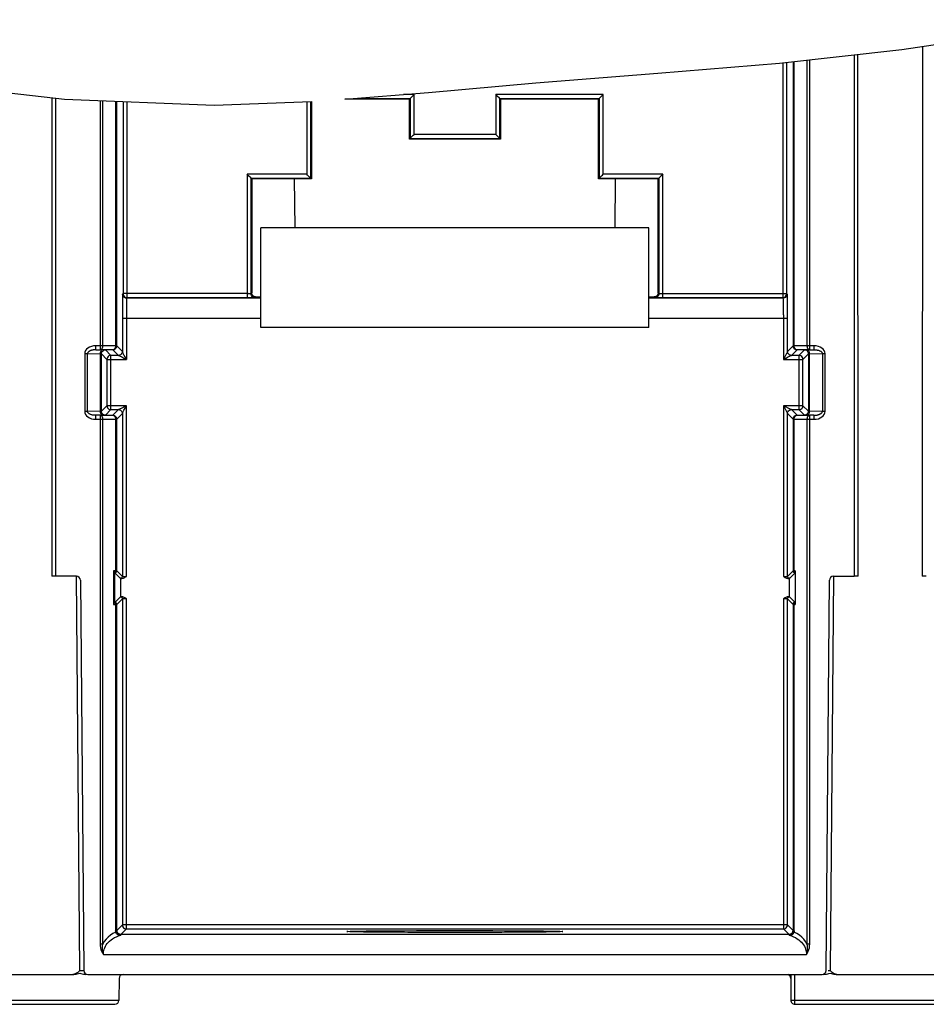
# Model space of a CAD drawing. Units: millimetres. Extents: x 0 to 420, y 0 to 297.
# Drawn here: x 253 to 275, y 240 to 265 of the extents above; entities that cross this region are included whole.
import ezdxf

# ---------------------------------------------------------------- set-up
doc = ezdxf.new("R2010")
doc.units = ezdxf.units.MM
doc.header["$LTSCALE"] = 23.1
doc.layers.get('0').update_dxf_attribs({"linetype": 'CONTINUOUS'})

msp = doc.modelspace()

# ---------------------------------------------------------------- linework, layer by layer
at = {"color": 2, "linetype": 'Continuous'}
for p, q in [((274.8435, 264.2961), (279.8083, 265.0479)), ((271.7711, 263.9567), (274.8435, 264.2961)), ((268.7117, 263.7037), (271.7711, 263.9567)), ((265.6485, 263.4602), (268.7117, 263.7037)), ((250.0226, 263.4705), (253.8036, 263.0554)), ((262.9495, 263.2162), (265.6485, 263.4602)), ((260.8463, 263.05), (262.9495, 263.2162)), ((253.8036, 263.0554), (257.5679, 262.9029)), ((257.5679, 262.9029), (260.0064, 262.9938))]:
    msp.add_line(p, q, dxfattribs=at)
at = {"color": 7, "linetype": 'Continuous'}
for p, q in [((275.3601, 264.3744), (275.3591, 251.0674)), ((273.7438, 251.0674), (273.7428, 264.1745)), ((271.9534, 258.1666), (271.9534, 263.9769)), ((272.1104, 263.9942), (272.1104, 256.8563)), ((253.485, 263.0904), (253.4841, 251.0674)), ((255.1176, 256.8563), (255.1176, 263.0022)), ((255.2746, 262.9958), (255.2746, 258.1666)), ((259.9899, 261.0666), (259.9899, 262.9932)), ((260.0064, 262.9938), (260.0064, 261.05)), ((262.4715, 263.05), (260.8463, 263.05)), ((261.0562, 263.0666), (262.4881, 263.0666)), ((262.4881, 263.0666), (262.4715, 263.05)), ((262.4715, 262.05), (262.4715, 263.05)), ((262.4881, 263.0666), (262.4881, 262.0666)), ((264.7399, 262.0666), (264.7399, 263.0666)), ((264.7399, 263.0666), (264.7564, 263.05)), ((264.7399, 263.0666), (267.2381, 263.0666)), ((264.7564, 263.05), (264.7564, 262.05)), ((267.2215, 263.05), (264.7564, 263.05)), ((267.2381, 263.0666), (267.2215, 263.05)), ((267.2215, 261.05), (267.2215, 263.05)), ((267.2381, 263.0666), (267.2381, 261.0666)), ((262.4881, 262.0666), (262.4715, 262.05)), ((264.7564, 262.05), (262.4715, 262.05)), ((262.4881, 262.0666), (264.7399, 262.0666)), ((262.496, 262.0744), (262.5174, 262.0958)), ((264.732, 262.0744), (264.7106, 262.0958)), ((264.7399, 262.0666), (264.7564, 262.05)), ((258.4899, 258.1683), (258.4899, 261.0666)), ((258.4899, 261.0666), (258.5064, 261.05)), ((258.4899, 261.0666), (259.9899, 261.0666)), ((258.5064, 261.05), (258.5064, 258.1849)), ((260.0064, 261.05), (258.5064, 261.05)), ((259.5965, 259.8174), (259.5858, 261.05)), ((259.982, 261.0744), (259.9606, 261.0958)), ((259.9899, 261.0666), (260.0064, 261.05)), ((267.2381, 261.0666), (267.2215, 261.05)), ((268.7215, 261.05), (267.2215, 261.05)), ((267.2381, 261.0666), (268.7381, 261.0666)), ((267.246, 261.0744), (267.2674, 261.0958)), ((267.6422, 261.05), (267.6314, 259.8174)), ((268.7381, 261.0666), (268.7215, 261.05)), ((268.7215, 258.1849), (268.7215, 261.05)), ((268.7381, 261.0666), (268.7381, 258.1683)), ((268.7995, 261.1279), (268.7458, 261.0742)), ((258.739, 257.3174), (258.739, 259.8174)), ((268.489, 259.8174), (258.739, 259.8174)), ((268.489, 257.3174), (268.489, 259.8174)), ((258.739, 258.0543), (255.3623, 258.0543)), ((255.3746, 258.0666), (258.3899, 258.0666)), ((258.3899, 258.0666), (258.4549, 258.0667)), ((258.5102, 258.1582), (258.5064, 258.1849)), ((258.5198, 258.1349), (258.5102, 258.1582)), ((258.6064, 258.0849), (258.739, 258.0849)), ((268.489, 258.0849), (268.6215, 258.0849)), ((271.8657, 258.0543), (268.489, 258.0543)), ((268.6482, 258.0887), (268.6215, 258.0849)), ((268.773, 258.0667), (268.8381, 258.0666)), ((268.8381, 258.0666), (271.8534, 258.0666)), ((271.9709, 256.7168), (271.9708, 257.6489)), ((268.489, 257.3174), (258.739, 257.3174)), ((254.5926, 256.759), (254.6978, 256.759)), ((255.2571, 256.7168), (255.2571, 256.7139)), ((271.9709, 256.7139), (271.9709, 256.7168)), ((272.5302, 256.759), (272.6353, 256.759)), ((254.7301, 255.2135), (254.7301, 256.6563)), ((254.8696, 256.5168), (254.8696, 255.353)), ((255.1571, 256.6168), (254.9696, 256.6168)), ((255.16, 256.6168), (255.1571, 256.6168)), ((255.2415, 256.5778), (255.2944, 256.5495)), ((255.2944, 256.5495), (255.3351, 256.5281)), ((255.3239, 256.5803), (255.3044, 256.6168)), ((255.3351, 256.5281), (255.3571, 256.5168)), ((271.8822, 256.5388), (271.8709, 256.5168)), ((271.9036, 256.5795), (271.8822, 256.5388)), ((271.9319, 256.6323), (271.9036, 256.5795)), ((271.9344, 256.55), (271.9709, 256.5695)), ((272.0709, 256.6168), (272.068, 256.6168)), ((272.2584, 256.6168), (272.0709, 256.6168)), ((272.3584, 255.353), (272.3584, 256.5168)), ((272.4979, 256.6563), (272.4979, 255.2135)), ((254.9696, 255.253), (255.1571, 255.253)), ((255.1571, 255.253), (255.16, 255.253)), ((255.2936, 255.3198), (255.2571, 255.3003)), ((255.2961, 255.2374), (255.3243, 255.2903)), ((255.3243, 255.2903), (255.3458, 255.331)), ((255.3458, 255.331), (255.3571, 255.353)), ((271.8929, 255.3417), (271.8709, 255.353)), ((271.9336, 255.3202), (271.8929, 255.3417)), ((271.9041, 255.2895), (271.9236, 255.253)), ((271.9864, 255.292), (271.9336, 255.3202)), ((272.068, 255.253), (272.0709, 255.253)), ((272.0709, 255.253), (272.2584, 255.253)), ((254.6978, 255.1108), (254.5926, 255.1108)), ((255.1176, 251.2063), (255.1176, 255.0135)), ((255.2571, 255.1559), (255.2571, 255.153)), ((255.2571, 255.153), (255.2571, 251.0668)), ((271.9709, 255.153), (271.9709, 255.1559)), ((271.9709, 251.0668), (271.9709, 255.153)), ((272.1104, 255.0135), (272.1104, 251.2063)), ((272.6353, 255.1108), (272.5302, 255.1108)), ((254.1021, 251.0674), (253.4841, 251.0674)), ((255.0662, 251.1661), (255.0672, 251.1611)), ((255.0672, 250.4086), (255.0672, 251.1611)), ((255.2071, 251.0165), (255.0676, 251.1563)), ((255.2071, 251.0168), (255.208, 251.0159)), ((255.208, 251.0159), (255.208, 250.5539)), ((255.2457, 251.0159), (255.208, 251.0159)), ((255.3389, 251.0523), (255.3571, 251.0655)), ((271.9633, 251.0179), (271.9823, 251.0159)), ((272.02, 251.0159), (271.9823, 251.0159)), ((272.0209, 251.0165), (272.02, 251.0163)), ((272.02, 250.5539), (272.02, 251.0159)), ((272.1604, 251.1563), (272.0209, 251.0165)), ((272.161, 251.1745), (272.1611, 251.1867)), ((272.1611, 251.2067), (272.1611, 250.3627)), ((272.1611, 251.1867), (272.1611, 251.2067)), ((273.1259, 251.0674), (273.6426, 251.0674)), ((273.7438, 251.0674), (273.6438, 251.0674)), ((275.4591, 251.0674), (275.3591, 251.0674)), ((254.202, 250.9674), (254.2876, 241.1674)), ((272.9404, 241.1666), (273.0259, 250.9683)), ((255.0676, 250.4135), (255.2071, 250.5532)), ((255.2071, 250.5532), (255.208, 250.5534)), ((255.208, 250.5539), (255.2457, 250.5539)), ((255.2647, 250.5519), (255.2457, 250.5539)), ((271.9823, 250.5539), (272.02, 250.5539)), ((272.0209, 250.553), (272.02, 250.5539)), ((272.0209, 250.5532), (272.1604, 250.4135)), ((255.0465, 250.3722), (255.0376, 250.3628)), ((255.1176, 242.1658), (255.1176, 250.3635)), ((255.2571, 250.503), (255.2571, 242.3106)), ((271.8891, 250.5175), (271.8709, 250.5043)), ((271.9709, 242.3106), (271.9709, 250.503)), ((272.1104, 250.3635), (272.1104, 242.1658)), ((272.161, 250.3982), (272.1609, 250.4041)), ((272.1611, 250.3825), (272.161, 250.3982)), ((255.3571, 242.2106), (271.8709, 242.2106)), ((272.0097, 242.0718), (255.2183, 242.0718)), ((272.0111, 242.052), (272.0685, 242.0356)), ((251.3195, 241.0674), (254.0335, 241.0674)), ((254.2472, 241.0866), (254.2784, 241.0769)), ((254.2784, 241.0769), (254.3102, 241.0711)), ((254.3102, 241.0711), (254.3425, 241.0674)), ((254.3876, 241.0674), (272.8404, 241.0674)), ((255.1756, 240.9683), (255.1708, 240.4166)), ((272.0515, 241.0674), (272.0572, 240.4166)), ((272.8854, 241.0674), (272.9177, 241.0711)), ((273.1035, 241.086), (273.1339, 241.0768)), ((273.1945, 241.0674), (275.9085, 241.0674)), ((250.2822, 240.3174), (255.0708, 240.3174)), ((272.1572, 240.3174), (276.9458, 240.3174))]:
    msp.add_line(p, q, dxfattribs=at)
at = {"color": 9, "linetype": 'Continuous'}
for p, q in [((273.6426, 264.1635), (273.6426, 251.0674)), ((271.8534, 263.9658), (271.8534, 258.0666)), ((272.1399, 256.8576), (272.1399, 263.9975)), ((272.4597, 264.0328), (272.4597, 256.8576)), ((272.5302, 256.759), (272.5302, 264.0406)), ((262.5881, 263.1666), (262.3216, 263.1666)), ((262.5881, 262.1666), (262.5881, 263.1666)), ((264.6399, 263.1666), (264.6399, 262.1666)), ((267.3381, 263.1666), (264.6399, 263.1666)), ((267.3381, 261.1666), (267.3381, 263.1666)), ((253.5853, 251.0674), (253.5853, 263.0794)), ((254.6978, 263.0192), (254.6978, 256.759)), ((254.7682, 256.8576), (254.7682, 263.0163)), ((255.088, 263.0034), (255.088, 256.8576)), ((255.3746, 258.0666), (255.3746, 262.9918)), ((259.8899, 262.9895), (259.8899, 261.1666)), ((264.6399, 262.1666), (262.5881, 262.1666)), ((258.3899, 261.1666), (258.3899, 258.0666)), ((259.8899, 261.1666), (258.3899, 261.1666)), ((268.8381, 261.1666), (267.3381, 261.1666)), ((268.8381, 258.0666), (268.8381, 261.1666)), ((255.2746, 258.1666), (255.2623, 258.1543)), ((255.266, 258.1275), (255.2623, 258.1543)), ((258.4156, 258.1666), (255.2746, 258.1666)), ((255.3487, 258.07), (255.3746, 258.0666)), ((258.4549, 258.0667), (258.501, 258.0669)), ((258.5064, 258.1849), (258.4899, 258.1683)), ((258.4935, 258.1415), (258.4899, 258.1683)), ((258.501, 258.0669), (258.5559, 258.0673)), ((258.5898, 258.0683), (258.6064, 258.0849)), ((268.6215, 258.0849), (268.6381, 258.0683)), ((268.7381, 258.1683), (268.7215, 258.1849)), ((268.7283, 258.0669), (268.773, 258.0667)), ((271.8925, 258.058), (271.8657, 258.0543)), ((271.95, 258.1407), (271.9534, 258.1666)), ((271.9657, 258.1543), (271.9534, 258.1666)), ((255.2571, 257.5543), (258.739, 257.5543)), ((268.489, 257.5543), (271.9709, 257.5543)), ((271.8708, 257.6321), (271.8709, 256.5168)), ((254.5926, 256.859), (254.5346, 256.8545)), ((254.5926, 256.759), (254.5926, 256.859)), ((254.7682, 256.859), (254.5926, 256.859)), ((255.0176, 256.7563), (254.6978, 256.759)), ((255.088, 256.8576), (254.7682, 256.8576)), ((254.8301, 256.7563), (254.9696, 256.6168)), ((255.1571, 256.6168), (255.0176, 256.7563)), ((255.1176, 256.8563), (255.088, 256.8563)), ((255.1176, 256.8563), (255.2571, 256.7168)), ((271.9709, 256.7168), (272.1104, 256.8563)), ((272.2103, 256.7563), (272.0709, 256.6168)), ((272.1399, 256.8563), (272.1104, 256.8563)), ((272.4597, 256.8576), (272.1399, 256.8576)), ((272.5302, 256.759), (272.2103, 256.7563)), ((272.2584, 256.6168), (272.3979, 256.7563)), ((272.6353, 256.859), (272.4597, 256.859)), ((272.493, 256.7431), (272.4759, 256.7537)), ((272.6936, 256.8544), (272.6353, 256.859)), ((272.6353, 256.859), (272.6353, 256.759)), ((254.3103, 256.6615), (254.3103, 255.2083)), ((254.3103, 256.6603), (254.3807, 256.6603)), ((254.3807, 255.2095), (254.3807, 256.6603)), ((254.3807, 256.6603), (254.7005, 256.6575)), ((254.7032, 256.6842), (254.7005, 256.6575)), ((254.7005, 256.6575), (254.7005, 255.2123)), ((254.8696, 256.5168), (254.7301, 256.6563)), ((254.8696, 256.5168), (255.3571, 256.5168)), ((254.9696, 255.253), (254.9696, 256.6168)), ((271.8709, 256.5168), (272.3584, 256.5168)), ((272.2584, 256.6168), (272.2584, 255.253)), ((272.4979, 256.6563), (272.3584, 256.5168)), ((272.4942, 256.6831), (272.4979, 256.6563)), ((272.5274, 256.6575), (272.8472, 256.6603)), ((272.5274, 255.2123), (272.5274, 256.6575)), ((272.8472, 256.6603), (272.9177, 256.6603)), ((272.8472, 256.6603), (272.8472, 255.2095)), ((272.9177, 255.2083), (272.9177, 256.6615)), ((254.7301, 255.2135), (254.8696, 255.353)), ((254.9696, 255.253), (254.8301, 255.1135)), ((255.3571, 255.353), (254.8696, 255.353)), ((255.0176, 255.1135), (255.1571, 255.253)), ((255.3571, 251.0655), (255.3571, 255.353)), ((272.3584, 255.353), (271.8709, 255.353)), ((271.8709, 255.353), (271.8709, 251.0655)), ((272.0709, 255.253), (272.2103, 255.1135)), ((272.3979, 255.1135), (272.2584, 255.253)), ((272.3584, 255.353), (272.4979, 255.2135)), ((254.3807, 255.2095), (254.3103, 255.2095)), ((254.7005, 255.2123), (254.3807, 255.2095)), ((254.5344, 255.0153), (254.5926, 255.0108)), ((254.5926, 255.0108), (254.5926, 255.1108)), ((254.5926, 255.0108), (254.7682, 255.0108)), ((254.6978, 255.1108), (255.0176, 255.1135)), ((254.6978, 255.1108), (254.6978, 241.8291)), ((254.7338, 255.1867), (254.7301, 255.2135)), ((254.7349, 255.1267), (254.7521, 255.1161)), ((254.7682, 255.0108), (255.088, 255.0135)), ((254.7682, 241.8291), (254.7682, 255.0108)), ((255.088, 255.0135), (255.088, 251.2068)), ((255.088, 255.0135), (255.1176, 255.0135)), ((255.2571, 255.153), (255.1176, 255.0135)), ((272.1104, 255.0135), (271.9709, 255.153)), ((272.1104, 255.0135), (272.1399, 255.0135)), ((272.1399, 255.0135), (272.4597, 255.0108)), ((272.1399, 251.2067), (272.1399, 255.0135)), ((272.2103, 255.1135), (272.5302, 255.1108)), ((272.4597, 255.0108), (272.6353, 255.0108)), ((272.4597, 255.0108), (272.4597, 241.8291)), ((272.5248, 255.1856), (272.5274, 255.2123)), ((272.8472, 255.2095), (272.5274, 255.2123)), ((272.5302, 241.8291), (272.5302, 255.1108)), ((272.6353, 255.1108), (272.6353, 255.0108)), ((272.6353, 255.0108), (272.6934, 255.0153)), ((272.9177, 255.2095), (272.8472, 255.2095)), ((254.188, 241.1657), (254.1016, 251.0674)), ((255.0376, 251.2068), (255.0376, 250.363)), ((255.088, 251.2068), (255.0376, 251.2068)), ((255.1167, 251.2063), (255.1176, 251.2063)), ((255.1176, 251.2063), (255.2571, 251.0668)), ((271.8709, 251.0655), (271.9206, 251.0656)), ((271.9709, 251.0668), (272.1104, 251.2063)), ((271.9823, 251.0159), (272.0033, 251.0162)), ((272.0197, 251.0166), (272.0209, 251.0168)), ((272.1139, 251.2064), (272.1239, 251.2065)), ((272.1239, 251.2065), (272.1399, 251.2066)), ((272.1611, 251.2067), (272.1399, 251.2067)), ((273.1264, 251.0674), (273.0399, 241.1657)), ((255.2083, 250.5532), (255.2071, 250.553)), ((255.2457, 250.5539), (255.2247, 250.5536)), ((255.0376, 250.363), (255.088, 250.363)), ((255.1041, 250.3633), (255.088, 250.3632)), ((255.088, 250.363), (255.088, 242.1658)), ((255.1141, 250.3634), (255.1041, 250.3633)), ((255.2571, 250.503), (255.1176, 250.3635)), ((255.3571, 250.5043), (255.3074, 250.5041)), ((255.3571, 242.2106), (255.3571, 250.5043)), ((271.8709, 250.5043), (271.8709, 242.2106)), ((272.1104, 250.3635), (271.9709, 250.503)), ((272.1399, 250.3631), (272.1611, 250.3631)), ((272.1399, 242.1658), (272.1399, 250.3631)), ((255.1176, 242.1658), (255.088, 242.1658)), ((255.1, 242.1328), (255.0914, 242.1293)), ((255.1183, 242.1718), (255.2571, 242.3106)), ((255.3571, 242.2106), (255.2183, 242.0718)), ((271.9709, 242.3106), (255.2571, 242.3106)), ((272.0097, 242.0718), (271.8709, 242.2106)), ((271.9709, 242.3106), (272.1097, 242.1718)), ((272.1399, 242.1658), (272.1104, 242.1658)), ((254.7682, 241.8291), (254.6978, 241.8291)), ((272.5302, 241.8291), (272.4597, 241.8291)), ((254.7802, 241.5718), (272.4478, 241.5718)), ((254.188, 241.1657), (254.211, 241.1655)), ((254.211, 241.1655), (254.2328, 241.1655)), ((272.9952, 241.1655), (273.0399, 241.1657)), ((272.1572, 240.4166), (272.1515, 241.0674)), ((255.1708, 240.4166), (250.1822, 240.4166)), ((276.9458, 240.4166), (272.1572, 240.4166)), ((272.1572, 240.3174), (272.1572, 240.4166))]:
    msp.add_line(p, q, dxfattribs=at)
at = {"color": 7, "linetype": 'Continuous'}
for points in [[(262.5494, 263.1278), (262.5679, 263.1467), (262.5881, 263.1666)], [(264.6786, 263.1279), (264.6597, 263.1464), (264.6399, 263.1666)], [(267.2994, 263.1278), (267.3179, 263.1467), (267.3381, 263.1666)], [(262.4883, 263.0666), (262.4904, 263.0686), (262.496, 263.0744), (262.5494, 263.1278)], [(264.7399, 263.0667), (264.7378, 263.0689), (264.732, 263.0744), (264.6786, 263.1279)], [(267.2383, 263.0666), (267.2404, 263.0686), (267.246, 263.0744), (267.2994, 263.1278)], [(262.5174, 262.0958), (262.5494, 262.1279), (262.5683, 262.1464), (262.5881, 262.1666)], [(264.7106, 262.0958), (264.6786, 262.1278), (264.66, 262.1467), (264.6399, 262.1666)], [(262.4881, 262.0667), (262.4902, 262.0689), (262.496, 262.0744)], [(264.7397, 262.0666), (264.7376, 262.0686), (264.732, 262.0744)], [(258.4286, 261.1279), (258.4097, 261.1464), (258.3899, 261.1666)], [(259.9606, 261.0958), (259.9286, 261.1278), (259.91, 261.1467), (259.8899, 261.1666)], [(267.2674, 261.0958), (267.2994, 261.1279), (267.3183, 261.1464), (267.3381, 261.1666)], [(268.8381, 261.1666), (268.8183, 261.1464), (268.7995, 261.1279)], [(258.4899, 261.0667), (258.4878, 261.0689), (258.482, 261.0744), (258.4286, 261.1279)], [(259.9897, 261.0666), (259.9876, 261.0686), (259.982, 261.0744)], [(267.2381, 261.0667), (267.2402, 261.0689), (267.246, 261.0744)], [(268.7458, 261.0742), (268.7401, 261.0687), (268.7381, 261.0667)], [(255.2597, 258.0741), (255.2592, 258.0378), (255.2586, 257.9766), (255.2581, 257.9054), (255.2577, 257.8254), (255.2574, 257.7389), (255.2572, 257.6489), (255.2571, 256.7168)], [(258.6064, 258.0849), (258.5798, 258.0887), (258.5564, 258.0983), (258.5358, 258.1143), (258.5198, 258.1349)], [(268.6921, 258.1143), (268.6715, 258.0983), (268.6482, 258.0887)], [(268.7215, 258.1849), (268.7177, 258.1582), (268.7081, 258.1349), (268.6921, 258.1143)], [(271.9708, 257.6489), (271.9706, 257.7389), (271.9703, 257.8254), (271.9699, 257.9054), (271.9693, 257.9766), (271.9687, 258.0378), (271.9682, 258.0741)], [(254.5926, 256.759), (254.5807, 256.7589), (254.5686, 256.7585), (254.5564, 256.7577), (254.5444, 256.7567), (254.5331, 256.7555), (254.5223, 256.7539), (254.5114, 256.7514), (254.5011, 256.7483), (254.4917, 256.7458), (254.483, 256.7435), (254.4747, 256.7408), (254.4669, 256.7381), (254.4596, 256.7353), (254.4526, 256.7325), (254.4461, 256.7295), (254.4399, 256.7265), (254.4341, 256.7235), (254.4287, 256.7204), (254.4237, 256.7173), (254.419, 256.7142), (254.4146, 256.7111), (254.4106, 256.708), (254.4069, 256.7049), (254.4035, 256.7017), (254.4004, 256.6984), (254.3973, 256.6953), (254.3933, 256.6932), (254.3894, 256.6909), (254.3869, 256.6869), (254.3851, 256.6822), (254.3834, 256.6775), (254.382, 256.6724), (254.3811, 256.6666), (254.3807, 256.6603)], [(255.2571, 256.7139), (255.2539, 256.6916), (255.2443, 256.6679), (255.2289, 256.6472), (255.2084, 256.6309), (255.1839, 256.6204), (255.16, 256.6168)], [(255.3044, 256.6168), (255.2956, 256.6333), (255.2876, 256.6487), (255.2804, 256.663), (255.2741, 256.6762), (255.2687, 256.6882), (255.2641, 256.6992), (255.2605, 256.708), (255.2581, 256.7136), (255.2571, 256.7165)], [(271.9709, 256.7165), (271.9699, 256.7135), (271.9674, 256.7077), (271.9637, 256.6986), (271.959, 256.6875), (271.9534, 256.6754), (271.9471, 256.662), (271.9399, 256.6477), (271.9319, 256.6323)], [(272.068, 256.6168), (272.0457, 256.62), (272.022, 256.6295), (272.0013, 256.645), (271.985, 256.6654), (271.9745, 256.6899), (271.9709, 256.7139)], [(272.6353, 256.759), (272.6532, 256.7587), (272.6709, 256.7577), (272.6883, 256.756), (272.7051, 256.7537), (272.7209, 256.7509), (272.7358, 256.7475), (272.7498, 256.7437), (272.763, 256.7395), (272.7753, 256.7348), (272.7868, 256.7297), (272.7974, 256.7243), (272.8072, 256.7185), (272.8161, 256.7122), (272.824, 256.7056), (272.831, 256.6986), (272.8368, 256.6914), (272.8413, 256.6839), (272.8445, 256.6762), (272.8466, 256.6683), (272.8473, 256.6603)], [(255.1574, 256.6168), (255.1604, 256.6158), (255.1662, 256.6133), (255.1752, 256.6096), (255.1863, 256.6049), (255.1985, 256.5993), (255.2119, 256.593), (255.2262, 256.5858), (255.2415, 256.5778)], [(255.3571, 256.5168), (255.3456, 256.5391), (255.3239, 256.5803)], [(271.8709, 256.5168), (271.8932, 256.5282), (271.9344, 256.55)], [(271.9709, 256.5695), (271.9874, 256.5783), (272.0028, 256.5863), (272.0171, 256.5935), (272.0303, 256.5997), (272.0423, 256.6052), (272.0532, 256.6098), (272.0621, 256.6134), (272.0677, 256.6158), (272.0706, 256.6168)], [(255.2571, 255.3003), (255.2406, 255.2915), (255.2252, 255.2835), (255.2109, 255.2763), (255.1976, 255.27), (255.1857, 255.2646), (255.1747, 255.26), (255.1659, 255.2564), (255.1602, 255.254), (255.1574, 255.253)], [(255.16, 255.253), (255.1823, 255.2498), (255.206, 255.2402), (255.2267, 255.2248), (255.2429, 255.2043), (255.2534, 255.1799), (255.2571, 255.1559)], [(255.2571, 255.1533), (255.2581, 255.1563), (255.2606, 255.1621), (255.2643, 255.1711), (255.269, 255.1822), (255.2745, 255.1944), (255.2809, 255.2078), (255.2881, 255.2221), (255.2961, 255.2374)], [(255.3571, 255.353), (255.3348, 255.3415), (255.2936, 255.3198)], [(271.8709, 255.353), (271.8823, 255.3307), (271.9041, 255.2895)], [(271.9236, 255.253), (271.9324, 255.2365), (271.9404, 255.2211), (271.9476, 255.2068), (271.9538, 255.1935), (271.9593, 255.1816), (271.9639, 255.1706), (271.9675, 255.1618), (271.9699, 255.1561), (271.9709, 255.1533)], [(271.9709, 255.1559), (271.9741, 255.1782), (271.9836, 255.2019), (271.999, 255.2226), (272.0195, 255.2388), (272.044, 255.2493), (272.068, 255.253)], [(272.0706, 255.253), (272.0676, 255.254), (272.0618, 255.2565), (272.0527, 255.2602), (272.0416, 255.2649), (272.0295, 255.2704), (272.0161, 255.2768), (272.0018, 255.284), (271.9864, 255.292)], [(254.5927, 255.1108), (254.5747, 255.1111), (254.5571, 255.112), (254.5397, 255.1137), (254.5228, 255.1161), (254.5071, 255.1189), (254.4922, 255.1223), (254.4782, 255.1261), (254.465, 255.1303), (254.4527, 255.135), (254.4412, 255.14), (254.4305, 255.1455), (254.4208, 255.1513), (254.4119, 255.1575), (254.4039, 255.1642), (254.397, 255.1711), (254.3912, 255.1784), (254.3867, 255.1859), (254.3834, 255.1935), (254.3814, 255.2014), (254.3806, 255.2095)], [(272.6353, 255.1108), (272.6473, 255.1109), (272.6594, 255.1113), (272.6716, 255.1121), (272.6836, 255.1131), (272.6948, 255.1143), (272.7057, 255.1158), (272.7166, 255.1184), (272.7269, 255.1214), (272.7362, 255.1239), (272.7449, 255.1263), (272.7532, 255.1289), (272.761, 255.1316), (272.7684, 255.1344), (272.7754, 255.1373), (272.7819, 255.1402), (272.788, 255.1432), (272.7938, 255.1463), (272.7992, 255.1493), (272.8043, 255.1524), (272.809, 255.1556), (272.8133, 255.1587), (272.8173, 255.1618), (272.8211, 255.1649), (272.8245, 255.168), (272.8276, 255.1714), (272.8307, 255.1745), (272.8347, 255.1766), (272.8386, 255.1789), (272.841, 255.1829), (272.8429, 255.1875), (272.8446, 255.1922), (272.846, 255.1974), (272.8469, 255.2032), (272.8473, 255.2095)], [(255.0376, 251.207), (255.0465, 251.1976), (255.0537, 251.1885), (255.0595, 251.1802), (255.0637, 251.1726), (255.0662, 251.1661)], [(255.0672, 251.1611), (255.0672, 251.1591), (255.0673, 251.1577), (255.0674, 251.1569), (255.0675, 251.1565), (255.0675, 251.1563), (255.0676, 251.1563)], [(255.2457, 251.0159), (255.2647, 251.0179), (255.2835, 251.0227), (255.3021, 251.0306), (255.3205, 251.0408), (255.3389, 251.0523)], [(271.8709, 251.0655), (271.8891, 251.0523), (271.9074, 251.0408), (271.9259, 251.0306), (271.9445, 251.0227), (271.9633, 251.0179)], [(272.1608, 251.161), (272.1609, 251.1648), (272.161, 251.1745)], [(255.3571, 250.5043), (255.3389, 250.5175), (255.3205, 250.529), (255.3021, 250.5392), (255.2835, 250.5471), (255.2647, 250.5519)], [(271.9823, 250.5539), (271.9633, 250.5519), (271.9445, 250.5471), (271.9259, 250.5392), (271.9074, 250.529), (271.8891, 250.5175)], [(255.0672, 250.4087), (255.0662, 250.4036), (255.0637, 250.3971), (255.0595, 250.3896), (255.0537, 250.3813), (255.0465, 250.3722)], [(255.0914, 242.1293), (255.0962, 242.1129), (255.1049, 242.0978), (255.1172, 242.0844)], [(255.1314, 242.1151), (255.124, 242.1309), (255.1193, 242.1474)], [(255.2169, 242.052), (255.2003, 242.0577), (255.1839, 242.0653), (255.1682, 242.075), (255.1539, 242.0867), (255.1415, 242.1002), (255.1314, 242.1151)], [(260.9016, 242.146), (260.9223, 242.1489), (260.9813, 242.1517), (261.0795, 242.1544), (261.2142, 242.157), (261.3844, 242.1594), (261.5859, 242.1617), (261.8153, 242.1637), (262.0703, 242.1654), (262.3488, 242.1669), (262.646, 242.1681), (262.9577, 242.1689), (263.2787, 242.1695), (263.6041, 242.1696), (263.9295, 242.1695), (264.2505, 242.169), (264.5625, 242.1681), (264.8609, 242.167), (265.1415, 242.1655), (265.3994, 242.1638), (265.6322, 242.1618), (265.837, 242.1595), (266.0099, 242.1571), (266.1466, 242.1544), (266.2461, 242.1517), (266.3057, 242.1489), (266.3263, 242.146)], [(263.614, 242.1223), (263.3065, 242.1225), (263.0074, 242.1229), (262.715, 242.1236), (262.4343, 242.1247), (262.1689, 242.1259), (261.9217, 242.1275), (261.6959, 242.1292), (261.4939, 242.1312), (261.3184, 242.1334), (261.1713, 242.1357), (261.0549, 242.1381), (260.9702, 242.1407), (260.9193, 242.1433), (260.9016, 242.146)], [(266.3263, 242.146), (266.3086, 242.1433), (266.2578, 242.1407), (266.1731, 242.1381), (266.0567, 242.1357), (265.9095, 242.1334), (265.7341, 242.1312), (265.5321, 242.1292), (265.3063, 242.1275), (265.0591, 242.1259), (264.7937, 242.1247), (264.513, 242.1236), (264.2206, 242.1229), (263.9214, 242.1225), (263.614, 242.1223)], [(272.1087, 242.1474), (272.104, 242.1309), (272.0966, 242.1151), (272.0865, 242.1002), (272.074, 242.0867)], [(272.0951, 242.073), (272.1108, 242.0844), (272.1231, 242.0978), (272.1317, 242.1129), (272.1366, 242.1293)], [(254.7802, 241.5718), (254.7813, 241.6043), (254.7853, 241.6375), (254.7921, 241.671), (254.802, 241.7048), (254.8152, 241.7392), (254.8318, 241.7737), (254.8522, 241.8081), (254.8763, 241.8421), (254.9045, 241.8753), (254.9367, 241.9072), (254.9728, 241.9375), (255.0131, 241.966), (255.0576, 241.992), (255.1063, 242.0154), (255.1594, 242.0356), (255.2169, 242.052)], [(255.1172, 242.0844), (255.1328, 242.073), (255.1512, 242.0639), (255.1717, 242.0573), (255.1937, 242.0533), (255.2169, 242.052)], [(272.074, 242.0867), (272.0598, 242.075), (272.0441, 242.0653), (272.0276, 242.0577), (272.0111, 242.052)], [(272.0111, 242.052), (272.0342, 242.0533), (272.0562, 242.0573), (272.0767, 242.0639), (272.0951, 242.073)], [(272.0685, 242.0356), (272.1217, 242.0154), (272.1704, 241.992), (272.2149, 241.966), (272.2552, 241.9375), (272.2913, 241.9072), (272.3235, 241.8752), (272.3516, 241.8421), (272.3758, 241.8081), (272.3962, 241.7736), (272.4128, 241.7391), (272.426, 241.7048), (272.4359, 241.6709), (272.4427, 241.6374), (272.4467, 241.6043), (272.4478, 241.5718)], [(254.188, 241.1657), (254.1617, 241.1389), (254.1343, 241.1157), (254.1058, 241.0957), (254.0764, 241.0804), (254.0464, 241.0711), (254.0158, 241.0674)], [(254.2328, 241.1655), (254.2484, 241.1655), (254.262, 241.1656), (254.2731, 241.1658), (254.2813, 241.166), (254.2863, 241.1662), (254.288, 241.1666)], [(273.2121, 241.0674), (273.1815, 241.0711), (273.1516, 241.0804), (273.1222, 241.0957), (273.0936, 241.1157), (273.0663, 241.1389), (273.0399, 241.1657)], [(254.0335, 241.0674), (254.0637, 241.0711), (254.094, 241.0768)], [(254.094, 241.0768), (254.1243, 241.0859), (254.1548, 241.0941), (254.1855, 241.0967), (254.2163, 241.0949), (254.2472, 241.0866)], [(272.9177, 241.0711), (272.9495, 241.0769), (272.9807, 241.0865), (273.0115, 241.0949)], [(273.0115, 241.0949), (273.0423, 241.0967), (273.073, 241.0941), (273.1035, 241.086)], [(273.1339, 241.0768), (273.1642, 241.0711), (273.1945, 241.0674)]]:
    msp.add_lwpolyline(points, dxfattribs=at)
at = {"color": 9, "linetype": 'Continuous'}
for points in [[(255.2623, 258.1543), (255.2615, 258.1458), (255.2607, 258.1236), (255.2599, 258.087), (255.2597, 258.0741)], [(255.3623, 258.0543), (255.3371, 258.0575), (255.3134, 258.0671), (255.2927, 258.0825), (255.2765, 258.103), (255.266, 258.1275)], [(255.2746, 258.1666), (255.278, 258.1407), (255.288, 258.1166), (255.3039, 258.0959), (255.3246, 258.08), (255.3487, 258.07)], [(255.3623, 258.0543), (255.3615, 258.0475), (255.3607, 258.0288), (255.3599, 257.9984), (255.3592, 257.9573), (255.3586, 257.9063), (255.3581, 257.8468), (255.3577, 257.7801), (255.3574, 257.708), (255.3572, 257.6321), (255.3571, 256.5168)], [(258.4156, 258.1666), (258.4396, 258.1668), (258.4603, 258.1671), (258.4762, 258.1674), (258.4863, 258.1678), (258.4899, 258.1683)], [(258.5898, 258.0683), (258.5647, 258.0715), (258.5409, 258.0811), (258.5203, 258.0965), (258.504, 258.117), (258.4935, 258.1415)], [(258.5559, 258.0673), (258.5744, 258.0676), (258.5856, 258.068), (258.5898, 258.0683)], [(268.6894, 258.0825), (268.665, 258.072), (268.6381, 258.0683)], [(268.6381, 258.0683), (268.6426, 258.068), (268.6541, 258.0676), (268.6729, 258.0673), (268.7283, 258.0669)], [(268.7381, 258.1683), (268.7349, 258.1431), (268.7253, 258.1194), (268.7099, 258.0987), (268.6894, 258.0825)], [(268.7381, 258.1683), (268.7417, 258.1678), (268.7518, 258.1674), (268.7677, 258.1671), (268.7884, 258.1668), (268.8124, 258.1666), (271.9534, 258.1666)], [(271.8534, 258.0666), (271.8793, 258.07), (271.9034, 258.08), (271.9241, 258.0959), (271.94, 258.1166), (271.95, 258.1407)], [(271.8708, 257.6321), (271.8706, 257.708), (271.8703, 257.7801), (271.8699, 257.8468), (271.8693, 257.9063), (271.8687, 257.9573), (271.868, 257.9984), (271.8673, 258.0288), (271.8665, 258.0475), (271.8657, 258.0543)], [(271.9657, 258.1543), (271.9624, 258.1291), (271.9529, 258.1054), (271.9375, 258.0847), (271.917, 258.0685), (271.8925, 258.058)], [(271.9682, 258.0741), (271.968, 258.087), (271.9673, 258.1236), (271.9665, 258.1458), (271.9657, 258.1543)], [(254.5346, 256.8545), (254.4815, 256.843), (254.4328, 256.8241), (254.3906, 256.7992), (254.3566, 256.7693), (254.3313, 256.7356), (254.316, 256.6999), (254.3103, 256.6615)], [(254.6978, 256.759), (254.716, 256.7626), (254.7329, 256.7726), (254.7474, 256.7885), (254.7586, 256.8092), (254.7657, 256.8332), (254.7682, 256.859)], [(254.7709, 256.7575), (254.7533, 256.7541), (254.7366, 256.7445), (254.7221, 256.7291), (254.7106, 256.7086), (254.7032, 256.6842)], [(254.7301, 256.6563), (254.7333, 256.6814), (254.7429, 256.7052), (254.7583, 256.7259), (254.7788, 256.7421)], [(254.7788, 256.7421), (254.8033, 256.7526), (254.8301, 256.7563)], [(255.0176, 256.7563), (255.0435, 256.7597), (255.0676, 256.7697), (255.0883, 256.7855), (255.1042, 256.8063), (255.1142, 256.8304), (255.1176, 256.8563)], [(255.0527, 256.7699), (255.0358, 256.7598), (255.0176, 256.7563)], [(255.088, 256.8563), (255.0855, 256.8305), (255.0784, 256.8064), (255.0672, 256.7858), (255.0527, 256.7699)], [(272.1104, 256.8563), (272.1138, 256.8304), (272.1238, 256.8063), (272.1396, 256.7856), (272.1604, 256.7697), (272.1845, 256.7597), (272.2103, 256.7563)], [(272.2103, 256.7563), (272.1922, 256.7598), (272.1753, 256.7699), (272.1607, 256.7858), (272.1495, 256.8064), (272.1424, 256.8305), (272.1399, 256.8563)], [(272.3979, 256.7563), (272.423, 256.753), (272.4468, 256.7435), (272.4674, 256.7281), (272.4837, 256.7076), (272.4942, 256.6831)], [(272.4597, 256.859), (272.4622, 256.8332), (272.4693, 256.8092), (272.4805, 256.7885), (272.4951, 256.7726), (272.512, 256.7626), (272.5302, 256.759)], [(272.5274, 256.6575), (272.5251, 256.6825), (272.5183, 256.7062), (272.5074, 256.7269), (272.493, 256.7431)], [(272.9177, 256.6615), (272.9118, 256.7001), (272.8965, 256.736), (272.8712, 256.7695), (272.8373, 256.7993), (272.7953, 256.8241), (272.7467, 256.843), (272.6936, 256.8544)], [(254.7301, 256.6563), (254.7292, 256.6565), (254.7265, 256.6567), (254.7223, 256.6569), (254.7164, 256.6571), (254.7091, 256.6573), (254.7005, 256.6575)], [(254.9696, 256.6168), (254.9437, 256.6134), (254.9196, 256.6034), (254.8989, 256.5875), (254.883, 256.5668), (254.873, 256.5426), (254.8696, 256.5168)], [(272.3584, 256.5168), (272.3549, 256.5426), (272.345, 256.5668), (272.3291, 256.5875), (272.3084, 256.6034), (272.2842, 256.6134), (272.2584, 256.6168)], [(272.5274, 256.6575), (272.5187, 256.6573), (272.5114, 256.6571), (272.5056, 256.6569), (272.5014, 256.6567), (272.4988, 256.6565), (272.4979, 256.6563)], [(254.8696, 255.353), (254.873, 255.3271), (254.883, 255.303), (254.8989, 255.2823), (254.9196, 255.2664), (254.9437, 255.2564), (254.9696, 255.253)], [(272.2584, 255.253), (272.2842, 255.2564), (272.3084, 255.2664), (272.3291, 255.2823), (272.345, 255.303), (272.3549, 255.3271), (272.3584, 255.353)], [(254.3103, 255.2083), (254.3162, 255.1697), (254.3315, 255.1338), (254.3567, 255.1002), (254.3907, 255.0705), (254.4327, 255.0457), (254.4813, 255.0268), (254.5344, 255.0153)], [(254.7682, 255.0108), (254.7657, 255.0365), (254.7586, 255.0606), (254.7474, 255.0812), (254.7329, 255.0972), (254.716, 255.1072), (254.6978, 255.1108)], [(254.7005, 255.2123), (254.7093, 255.2125), (254.7166, 255.2127), (254.7224, 255.2129), (254.7266, 255.2131), (254.7292, 255.2133), (254.7301, 255.2135)], [(254.7005, 255.2123), (254.7029, 255.1872), (254.7097, 255.1635), (254.7205, 255.1429), (254.7349, 255.1267)], [(254.8301, 255.1135), (254.805, 255.1167), (254.7812, 255.1263), (254.7605, 255.1417), (254.7443, 255.1622), (254.7338, 255.1867)], [(255.1176, 255.0135), (255.1142, 255.0394), (255.1042, 255.0635), (255.0883, 255.0842), (255.0676, 255.1001), (255.0435, 255.1101), (255.0176, 255.1135)], [(255.0176, 255.1135), (255.0358, 255.11), (255.0527, 255.0999), (255.0672, 255.084), (255.0784, 255.0633), (255.0855, 255.0393), (255.088, 255.0135)], [(272.2103, 255.1135), (272.1845, 255.1101), (272.1604, 255.1001), (272.1396, 255.0842), (272.1238, 255.0635), (272.1138, 255.0394), (272.1104, 255.0135)], [(272.1399, 255.0135), (272.1424, 255.0393), (272.1495, 255.0633), (272.1607, 255.084), (272.1753, 255.0999)], [(272.1753, 255.0999), (272.1922, 255.11), (272.2103, 255.1135)], [(272.4492, 255.1277), (272.4247, 255.1172), (272.3979, 255.1135)], [(272.4979, 255.2135), (272.4946, 255.1884), (272.4851, 255.1646), (272.4697, 255.1439), (272.4492, 255.1277)], [(272.457, 255.1123), (272.4747, 255.1156), (272.4914, 255.1253), (272.5059, 255.1407), (272.5173, 255.1612), (272.5248, 255.1856)], [(272.5302, 255.1108), (272.512, 255.1072), (272.4951, 255.0972), (272.4805, 255.0812), (272.4693, 255.0606), (272.4622, 255.0365), (272.4597, 255.0108)], [(272.4979, 255.2135), (272.4988, 255.2133), (272.5014, 255.2131), (272.5057, 255.2129), (272.5115, 255.2126), (272.5188, 255.2125), (272.5274, 255.2123)], [(272.6934, 255.0153), (272.7464, 255.0267), (272.7952, 255.0457), (272.8374, 255.0705), (272.8714, 255.1005), (272.8967, 255.1342), (272.9119, 255.1699), (272.9177, 255.2083)], [(255.088, 251.2066), (255.0874, 251.1972), (255.0855, 251.1882), (255.0824, 251.1797), (255.0783, 251.1722), (255.0731, 251.1659), (255.0672, 251.1611)], [(255.0676, 251.1563), (255.0802, 251.1579), (255.092, 251.1626), (255.1024, 251.1703), (255.1105, 251.1806), (255.1158, 251.1928), (255.1176, 251.2063)], [(255.088, 251.2066), (255.1098, 251.2064), (255.114, 251.2064), (255.1167, 251.2063)], [(255.2571, 251.0668), (255.2555, 251.0542), (255.2508, 251.0424), (255.2431, 251.032), (255.2328, 251.0239), (255.2205, 251.0186), (255.2071, 251.0168)], [(255.2071, 251.0168), (255.2083, 251.0166), (255.2116, 251.0165), (255.2171, 251.0163), (255.2247, 251.0162), (255.2457, 251.0159)], [(255.2571, 251.0668), (255.2607, 251.0664), (255.2708, 251.0661), (255.2867, 251.0658), (255.3074, 251.0656), (255.3571, 251.0655)], [(271.9206, 251.0656), (271.9413, 251.0658), (271.9572, 251.0661), (271.9673, 251.0664), (271.9709, 251.0668)], [(272.0209, 251.0168), (272.0083, 251.0184), (271.9965, 251.0231), (271.9861, 251.0308), (271.978, 251.0411), (271.9727, 251.0533), (271.9709, 251.0668)], [(272.0033, 251.0162), (272.0109, 251.0163), (272.0164, 251.0165), (272.0197, 251.0166)], [(272.1104, 251.2063), (272.1113, 251.2063), (272.1139, 251.2064)], [(272.1104, 251.2063), (272.112, 251.1937), (272.1167, 251.1819), (272.1244, 251.1715), (272.1347, 251.1634), (272.1469, 251.1581), (272.1604, 251.1563)], [(272.1608, 251.161), (272.155, 251.1657), (272.15, 251.1718), (272.1458, 251.1792), (272.1426, 251.1877), (272.1407, 251.1969), (272.1399, 251.2066)], [(255.2071, 250.553), (255.2197, 250.5514), (255.2315, 250.5467), (255.2419, 250.539), (255.25, 250.5287), (255.2553, 250.5164), (255.2571, 250.503)], [(255.2247, 250.5536), (255.2171, 250.5535), (255.2116, 250.5533), (255.2083, 250.5532)], [(271.9709, 250.503), (271.9725, 250.5156), (271.9772, 250.5274), (271.9849, 250.5378), (271.9952, 250.5459), (272.0074, 250.5512), (272.0209, 250.553)], [(272.0209, 250.553), (272.0197, 250.5532), (272.0164, 250.5533), (272.0109, 250.5535), (272.0033, 250.5536), (271.9823, 250.5539)], [(255.0672, 250.4087), (255.0729, 250.4041), (255.078, 250.3979), (255.0822, 250.3905), (255.0853, 250.3821), (255.0873, 250.3729), (255.088, 250.3632)], [(255.1176, 250.3635), (255.116, 250.3761), (255.1113, 250.3879), (255.1036, 250.3983), (255.0933, 250.4064), (255.081, 250.4117), (255.0676, 250.4135)], [(255.1176, 250.3635), (255.1167, 250.3635), (255.1141, 250.3634)], [(255.3074, 250.5041), (255.2867, 250.5039), (255.2708, 250.5037), (255.2607, 250.5034), (255.2571, 250.503)], [(271.9709, 250.503), (271.9673, 250.5034), (271.9572, 250.5037), (271.9413, 250.5039), (271.9206, 250.5041), (271.8709, 250.5043)], [(272.1604, 250.4135), (272.1478, 250.4119), (272.136, 250.4072), (272.1256, 250.3995), (272.1175, 250.3892), (272.1122, 250.377), (272.1104, 250.3635)], [(272.1399, 250.3632), (272.1182, 250.3634), (272.1139, 250.3634), (272.1113, 250.3635), (272.1104, 250.3635)], [(272.1399, 250.3632), (272.1406, 250.3726), (272.1425, 250.3816), (272.1456, 250.39), (272.1497, 250.3975), (272.1548, 250.4039), (272.1608, 250.4087)], [(255.0914, 242.1293), (255.0201, 242.0954), (254.9554, 242.0544), (254.8969, 242.0055), (254.8458, 241.9508), (254.803, 241.8922), (254.7682, 241.8291)], [(255.0914, 242.1293), (255.0904, 242.1353), (255.0895, 242.1413), (255.0889, 242.1474), (255.0884, 242.1535), (255.0881, 242.1596), (255.088, 242.1658)], [(255.1193, 242.1474), (255.1187, 242.1452), (255.1167, 242.1427), (255.1128, 242.1396), (255.1072, 242.1363), (255.1, 242.1328)], [(255.1176, 242.1658), (255.1177, 242.1675), (255.1178, 242.1689), (255.118, 242.1701), (255.1181, 242.1709), (255.1182, 242.1715), (255.1183, 242.1718)], [(255.1176, 242.1658), (255.1177, 242.1627), (255.1178, 242.1596), (255.118, 242.1565), (255.1184, 242.1534), (255.1188, 242.1504), (255.1193, 242.1474)], [(255.2183, 242.0718), (255.1932, 242.075), (255.1694, 242.0845), (255.1487, 242.1), (255.1325, 242.1204), (255.122, 242.1449), (255.1183, 242.1718)], [(255.2571, 242.3106), (255.2605, 242.2847), (255.2705, 242.2606), (255.2864, 242.2399), (255.3071, 242.224), (255.3312, 242.214), (255.3571, 242.2106)], [(271.8709, 242.2106), (271.8967, 242.214), (271.9209, 242.224), (271.9416, 242.2399), (271.9575, 242.2606), (271.9674, 242.2847), (271.9709, 242.3106)], [(272.1097, 242.1718), (272.1064, 242.1466), (272.0969, 242.1229), (272.0815, 242.1022), (272.061, 242.0859), (272.0365, 242.0754), (272.0097, 242.0718)], [(272.1087, 242.1474), (272.1092, 242.1504), (272.1096, 242.1534), (272.1099, 242.1565), (272.1102, 242.1596), (272.1103, 242.1627), (272.1104, 242.1658)], [(272.1366, 242.1293), (272.1275, 242.133), (272.1202, 242.1366), (272.1148, 242.1398), (272.1112, 242.1427), (272.1093, 242.1453), (272.1087, 242.1474)], [(272.1399, 242.1658), (272.1399, 242.1596), (272.1396, 242.1535), (272.1391, 242.1474), (272.1384, 242.1413), (272.1376, 242.1353), (272.1366, 242.1293)], [(272.4597, 241.8291), (272.4251, 241.892), (272.3824, 241.9505), (272.3314, 242.0052), (272.2729, 242.0542), (272.2081, 242.0953), (272.1366, 242.1293)], [(255.2183, 242.0718), (255.2181, 242.071), (255.2178, 242.0693), (255.2176, 242.0665), (255.2174, 242.0627), (255.2171, 242.0579), (255.2169, 242.052)], [(272.0111, 242.052), (272.0108, 242.0581), (272.0106, 242.063), (272.0104, 242.0667), (272.0101, 242.0694), (272.0099, 242.0711), (272.0097, 242.0718)], [(254.6978, 241.8291), (254.7002, 241.7833), (254.7072, 241.7383), (254.719, 241.6938), (254.7352, 241.6507), (254.7556, 241.6102), (254.7802, 241.5718)], [(254.7802, 241.5718), (254.7703, 241.6117), (254.7633, 241.6537), (254.7593, 241.6976), (254.7587, 241.742), (254.7617, 241.7858), (254.7682, 241.8291)], [(272.4597, 241.8291), (272.4662, 241.7859), (272.4692, 241.7421), (272.4687, 241.6977), (272.4647, 241.6537), (272.4577, 241.6117), (272.4478, 241.5718)], [(272.4478, 241.5718), (272.4724, 241.6102), (272.4927, 241.6507), (272.509, 241.6938), (272.5208, 241.7383), (272.5278, 241.7833), (272.5302, 241.8291)], [(272.1572, 240.4166), (272.1072, 240.4162), (272.0865, 240.4162), (272.0706, 240.4162), (272.0606, 240.4164), (272.0572, 240.4166)]]:
    msp.add_lwpolyline(points, dxfattribs=at)
at = {"color": 7, "linetype": 'Continuous'}
for centre, start, end in [((254.102, 250.9674), 0.5, 90), ((273.1259, 250.9674), 90, 179.5), ((254.3876, 241.1674), 180.5, 270), ((272.8404, 241.1674), 270, 359.5), ((255.2756, 240.9674), 90, 179.5), ((271.9524, 240.9674), 0.5, 75.08451), ((255.0708, 240.4174), 270, 359.5), ((272.1572, 240.4174), 177.12568, 270)]:
    msp.add_arc(centre, 0.1, start, end, dxfattribs=at)

doc.saveas('drawing.dxf')
